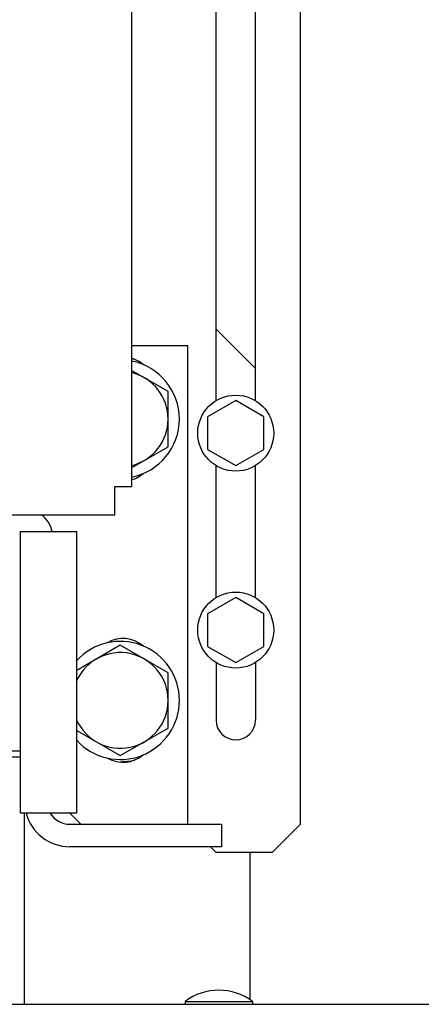
# Model space of a CAD drawing. Units: inches. Extents: x 382 to 6396, y 316 to 4569.
# Drawn here: x 4603 to 4638, y 3851 to 3939 of the extents above; entities that cross this region are included whole.
import ezdxf

# ---------------------------------------------------------------- set-up
doc = ezdxf.new("R2010")
doc.units = ezdxf.units.IN
doc.header["$MEASUREMENT"] = 0

# ---------------------------------------------------------------- blocks, each defined once
blk = doc.blocks.new('A$C1E8F6432')
at = {"color": 7, "linetype": 'Continuous'}
for p, q in [((599.5, 16), (599.5, 171)), ((592, 53.636), (592, 161.75)), ((595.5, 53.636), (595.5, 161.75)), ((584.5, 141), (584.5, 46)), ((592, 60), (595.5, 56.5)), ((589.5, 58.5), (584.5, 58.5)), ((589.5, 16), (589.5, 58.5)), ((587.75, 54.454), (584.5, 56.33)), ((587.75, 49.546), (587.75, 54.454)), ((593.75, 53.637), (591.25, 52.193)), ((596.25, 52.193), (593.75, 53.637)), ((591.25, 52.193), (591.25, 49.307)), ((596.25, 49.307), (596.25, 52.193)), ((584.5, 47.67), (587.75, 49.546)), ((591.25, 49.307), (593.75, 47.863)), ((593.75, 47.863), (596.25, 49.307)), ((592, 36.136), (592, 47.864)), ((595.5, 36.136), (595.5, 47.864)), ((583, 43.5), (583, 46)), ((583, 46), (584.5, 46)), ((571, 43.5), (583, 43.5)), ((574.625, 17), (574.625, 42)), ((574.625, 42), (579.625, 42)), ((579.625, 17), (579.625, 42)), ((593.75, 36.137), (591.25, 34.693)), ((596.25, 34.693), (593.75, 36.137)), ((591.25, 34.693), (591.25, 31.807)), ((596.25, 31.807), (596.25, 34.693)), ((583.5, 31.907), (579.625, 29.67)), ((587.75, 29.454), (583.5, 31.907)), ((591.25, 31.807), (593.75, 30.363)), ((593.75, 30.363), (596.25, 31.807)), ((592, 30.364), (592, 25.25)), ((595.5, 30.364), (595.5, 25.25)), ((587.75, 24.546), (587.75, 29.454)), ((583.5, 22.093), (587.75, 24.546)), ((579.625, 24.33), (583.5, 22.093)), ((571.495, 22), (574.625, 22)), ((574.625, 22.5), (572.705, 22.5)), ((574.625, 17), (579.625, 17)), ((575, 0), (575, 17)), ((579, 17), (580, 16)), ((579, 16), (592.5, 16)), ((592.5, 16), (592.5, 14)), ((597, 13.5), (599.5, 16)), ((592.5, 14), (579, 14)), ((591.5, 14), (592, 13.5)), ((597, 13.5), (592, 13.5)), ((595, 13.5), (595, 0.424)), ((589.25, 0.25), (589.25, 0)), ((589.25, 0.25), (595.25, 0.25)), ((595.25, 0.25), (595.25, 0))]:
    blk.add_line(p, q, dxfattribs=at)
for centre in [(593.75, 50.75), (593.75, 33.25)]:
    blk.add_circle(centre, 3.375, dxfattribs=at)
for centre, radius, start, end in [((583.75, 54.75), 2.75, 49.60645, 74.16562), ((583.5, 52), 5.45, 76.26526, 79.42703), ((583.5, 52), 5.25, 280.98432, 79.01568), ((583.5, 52), 4.25, 283.6129, 76.3871), ((583.75, 49.25), 2.75, 285.83438, 310.39355), ((575, 41.5), 2.5, 11.56936, 53.19805), ((583.75, 29.75), 2.75, 49.60645, 120.30519), ((583.5, 27), 5.25, 222.41048, 137.58952), ((583.5, 27), 4.25, 204.16954, 155.83046), ((593.75, 25.25), 1.75, 180, 0), ((583.75, 24.25), 2.75, 239.69481, 310.39355), ((583.5, 27), 5.45, 270, 283.73474), ((579, 18), 4, 194.48594, 270), ((579, 18), 2, 210.12212, 270), ((592.25, -3.75), 5, 53.1301, 126.8699)]:
    blk.add_arc(centre, radius, start, end, dxfattribs=at)

msp = doc.modelspace()

# ---------------------------------------------------------------- linework, layer by layer
at = {"color": 7, "linetype": 'Continuous'}
msp.add_line((4004.397, 3851.269), (4653.147, 3851.269), dxfattribs=at)

# ---------------------------------------------------------------- block references
msp.add_blockref('A$C1E8F6432', (4028.147, 3851.269))

doc.saveas('drawing.dxf')
